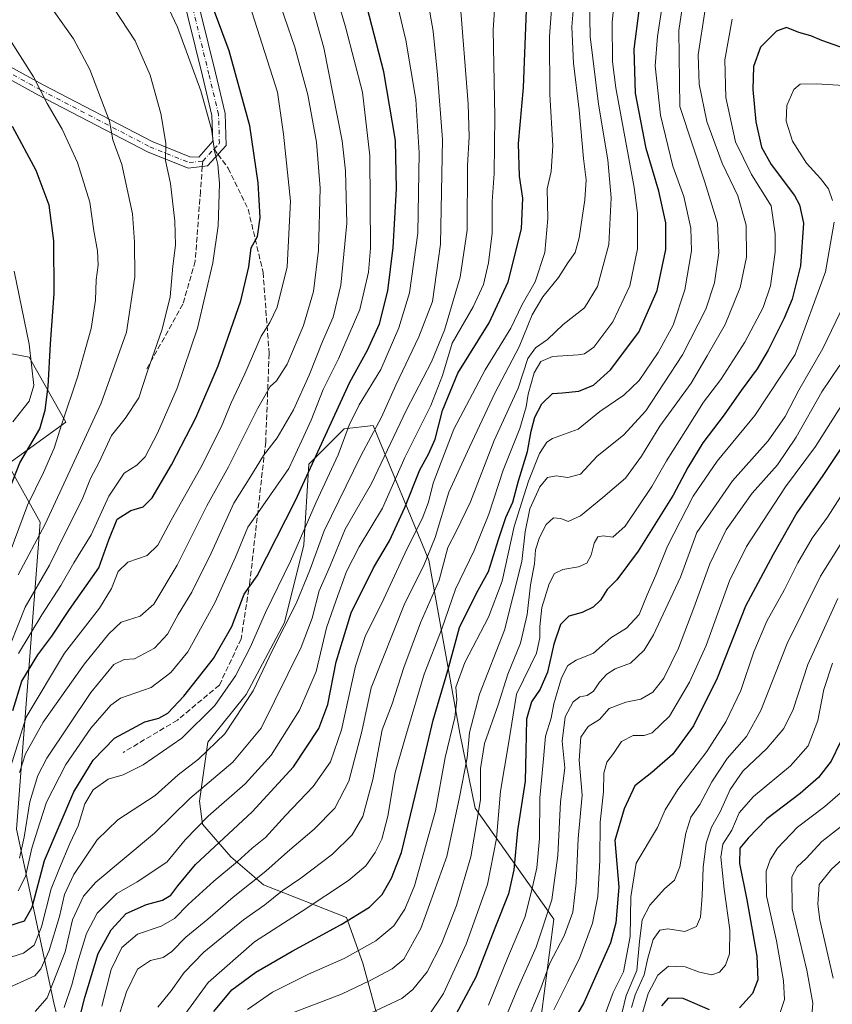
# Model space of a CAD drawing. Units: metres. Extents: x 573061 to 576475, y 4756583 to 4758788.
# Drawn here: x 574255 to 574501, y 4757662 to 4757960 of the extents above; entities that cross this region are included whole.
import ezdxf

# ---------------------------------------------------------------- set-up
doc = ezdxf.new("R2010")
doc.units = ezdxf.units.M
doc.header["$MEASUREMENT"] = 0
doc.linetypes.add('DGN Style 3', pattern=[2.307223458686699, 1.648016756204785, -0.6592067024819142])
doc.linetypes.add('DGN Style 4', pattern=[2.6384748266838614, 1.318413404963828, -0.6592067024819142, 0.001648016756204785, -0.6592067024819142])
for name, color, linetype, lineweight in [('Arbolado forestal CxS', 92, 'Continuous', 0), ('Camino Cxs', 7, 'Continuous', 0), ('Camino eje', 30, 'DGN Style 4', 13), ('Curva de nivel maestra', 30, 'Continuous', 30), ('Curva de nivel normal', 30, 'Continuous', 0), ('Pastizal CxS', 92, 'Continuous', 0), ('Senda', 7, 'DGN Style 3', 0), ('Senda no paivmentada conexión', 7, 'DGN Style 3', 0)]:
    doc.layers.add(name, color=color, linetype=linetype, lineweight=lineweight)

# ---------------------------------------------------------------- blocks, each defined once
blk = doc.blocks.new('*U7')
at = {"layer": 'Arbolado forestal CxS', "color": 92, "linetype": 'Continuous', "lineweight": 0}
for points in [[(574347.4049000005, 4757458.1439, 721.0567000000011), (574309.1492999997, 4757515.854699999, 761.7832000000053), (574284.2329000002, 4757584.733700001, 798.2087999999932), (574265.4495000001, 4757662.378900001, 834.3142999999982), (574254.1797000002, 4757714.976299999, 864.8212000000058), (574261.2531000003, 4757807.7981, 892.5856000000058), (574251.4935, 4757825.365900001, 903.4349999999978), (574269.0625, 4757838.0547, 895.7554999999993), (574257.9389000004, 4757857.742500001, 907.4002999999939), (574251.0685000002, 4757858.994700001, 911.8098000000028)], [(574412.8362999996, 4757657.4827, 758.3628000000026), (574416.7411000002, 4757687.734300001, 764.9487999999984), (574392.9508999996, 4757721.305299999, 787.3148999999976), (574388.3421, 4757743.9959, 793.5592000000034), (574378.8837000001, 4757796.352499999, 815.5783999999985), (574362.0953000002, 4757837.040100001, 841.8255999999965), (574353.3120999997, 4757836.065500001, 847.9676999999939), (574342.5780999997, 4757825.330700001, 852.4551000000066), (574341.1129000001, 4757800.934900001, 844.6008000000003), (574335.2575000003, 4757777.5141, 841.7014999999956), (574323.6744999997, 4757755.676700001, 842.013300000006), (574312.0872999998, 4757741.301300001, 842.4649000000064), (574309.5289000003, 4757723.435500001, 834.699299999993), (574310.4068999998, 4757716.483100001, 831.0546999999933), (574319.0214999998, 4757706.6303, 823.0007000000041), (574328.8630999997, 4757698.090100001, 814.7017000000051), (574354.0219000002, 4757688.186899999, 801.9174000000058), (574358.9555000003, 4757674.395500001, 794.2657999999938), (574364.0673000002, 4757655.530900001, 783.9844000000013)]]:
    blk.add_polyline3d(points, dxfattribs=at)

msp = doc.modelspace()

# ---------------------------------------------------------------- linework, layer by layer
at = {"layer": 'Arbolado forestal CxS', "color": 92, "linetype": 'Continuous', "lineweight": 0}
for points in [[(574347.4049000005, 4757458.1439, 721.0567000000011), (574309.1492999997, 4757515.854699999, 761.7832000000053), (574284.2329000002, 4757584.733700001, 798.2087999999932), (574265.4495000001, 4757662.378900001, 834.3142999999982), (574254.1797000002, 4757714.976299999, 864.8212000000058), (574261.2531000003, 4757807.7981, 892.5856000000058), (574251.4935, 4757825.365900001, 903.4349999999978), (574269.0625, 4757838.0547, 895.7554999999993), (574257.9389000004, 4757857.742500001, 907.4002999999939), (574251.0685000002, 4757858.994700001, 911.8098000000028)], [(574412.8362999996, 4757657.4827, 758.3628000000026), (574416.7411000002, 4757687.734300001, 764.9487999999984), (574392.9508999996, 4757721.305299999, 787.3148999999976), (574388.3421, 4757743.9959, 793.5592000000034), (574378.8837000001, 4757796.352499999, 815.5783999999985), (574362.0953000002, 4757837.040100001, 841.8255999999965), (574353.3120999997, 4757836.065500001, 847.9676999999939), (574342.5780999997, 4757825.330700001, 852.4551000000066), (574341.1129000001, 4757800.934900001, 844.6008000000003), (574335.2575000003, 4757777.5141, 841.7014999999956), (574323.6744999997, 4757755.676700001, 842.013300000006), (574312.0872999998, 4757741.301300001, 842.4649000000064), (574309.5289000003, 4757723.435500001, 834.699299999993), (574310.4068999998, 4757716.483100001, 831.0546999999933), (574319.0214999998, 4757706.6303, 823.0007000000041), (574328.8630999997, 4757698.090100001, 814.7017000000051), (574354.0219000002, 4757688.186899999, 801.9174000000058), (574358.9555000003, 4757674.395500001, 794.2657999999938), (574364.0673000002, 4757655.530900001, 783.9844000000013)]]:
    msp.add_polyline3d(points, dxfattribs=at)
at = {"layer": 'Camino Cxs', "color": 7, "linetype": 'Continuous', "lineweight": 0}
for points in [[(574207.7889, 4757975.0065, 910.7593999999954), (574230.0471000001, 4757957.7237, 910.8733999999969), (574262.1914999997, 4757940.070699999, 911.7054999999965), (574295.1727, 4757922.920499999, 891.5518000000012), (574306.6089000005, 4757918.345899999, 893.8007999999973), (574309.3274999997, 4757918.226500001, 889.4098999999987), (574313.5267000003, 4757923.083500001, 883.5685999999987), (574313.2911, 4757930.858100001, 882.1450000000042), (574310.4297000002, 4757942.823899999, 884.7704999999987), (574303.8026999999, 4757969.862500001, 891.1386000000057)], [(574207.7889, 4757975.0065, 910.7593999999954), (574230.0471000001, 4757957.7237, 910.8733999999969), (574262.1914999997, 4757940.070699999, 911.7054999999965), (574295.1727, 4757922.920499999, 891.5518000000012), (574306.6089000005, 4757918.345899999, 893.8007999999973), (574309.3274999997, 4757918.226500001, 889.4098999999987), (574313.5267000003, 4757923.083500001, 883.5685999999987), (574313.2911, 4757930.858100001, 882.1450000000042), (574310.4297000002, 4757942.823899999, 884.7704999999987), (574303.8026999999, 4757969.862500001, 891.1386000000057)], [(574307.7153000003, 4757970.7017, 889.0899999999965), (574314.3174999999, 4757943.765100001, 882.3652000000002), (574317.2768999999, 4757931.3893, 880.5583000000044), (574317.5705000004, 4757921.701500001, 881.9149000000034), (574311.9732999997, 4757915.580700001, 885.0812000000006), (574306.1299000002, 4757914.875700001, 890.4896000000008), (574293.7534999996, 4757919.826099999, 890.6129999999977), (574260.5887000002, 4757937.071900001, 911.5366000000067), (574228.1747000003, 4757954.8731, 916.4306999999973), (574205.4537000004, 4757972.5153, 908.1178999999975)], [(574307.7153000003, 4757970.7017, 889.0899999999965), (574314.3174999999, 4757943.765100001, 882.3652000000002), (574317.2768999999, 4757931.3893, 880.5583000000044), (574317.5705000004, 4757921.701500001, 881.9149000000034), (574311.9732999997, 4757915.580700001, 885.0812000000006), (574306.1299000002, 4757914.875700001, 890.4896000000008), (574293.7534999996, 4757919.826099999, 890.6129999999977), (574260.5887000002, 4757937.071900001, 911.5366000000067), (574228.1747000003, 4757954.8731, 916.4306999999973), (574205.4537000004, 4757972.5153, 908.1178999999975)]]:
    msp.add_polyline3d(points, dxfattribs=at)
at = {"layer": 'Camino eje', "color": 30, "linetype": 'DGN Style 4', "lineweight": 13, "extrusion": (0.4102521980952418, 0.4342978526289805, 0.8019217599989908), "elevation": 2302676.349744931, "flags": 128}
msp.add_lwpolyline([(2849751.045937038, -3089370.261043575), (2849751.045937038, -3089376.519527138)], dxfattribs=at)
at = {"layer": 'Camino eje', "color": 30, "linetype": 'DGN Style 4', "lineweight": 13}
for points in [[(574192.7111000001, 4758032.406300001, 925.8714000000037), (574192.3337000003, 4758014.506899999, 931.9639000000025), (574193.3920999998, 4757999.954700001, 931.5581999999995), (574198.4190999996, 4757983.021299999, 918.9195999999939), (574206.6212999999, 4757973.7609, 909.5578999999999), (574229.1108999997, 4757956.2983, 913.1569000000019), (574261.3901000004, 4757938.5713, 911.7695999999996), (574294.4631000003, 4757921.373299999, 891.016499999998), (574306.3693000004, 4757916.6107, 892.2370999999986), (574310.5031000003, 4757917.051100001, 886.6765000000015)], [(574313.9495000001, 4757920.6995, 882.9375), (574315.5487000003, 4757922.3925, 882.8901999999945), (574315.2840999998, 4757931.1237, 881.3677000000026), (574312.3737000005, 4757943.294500001, 883.3375999999989), (574305.7591000004, 4757970.282099999, 889.8938000000053)]]:
    msp.add_polyline3d(points, dxfattribs=at)
at = {"layer": 'Curva de nivel maestra', "color": 30, "linetype": 'Continuous', "lineweight": 30, "flags": 128}
for points, elevation in [([(574272.1399999997, 4757653.280099999), (574274.8099999996, 4757664.020099999), (574278.9000000004, 4757677.390100001), (574282.7999999998, 4757684.5101), (574287.3399999999, 4757689.470100001), (574293.4400000004, 4757692.1501), (574298.3399999999, 4757693.4301), (574300.8799999999, 4757694.9801), (574302.9299999997, 4757697.770099999), (574308.29, 4757704.3101), (574325.4400000004, 4757720.2301), (574338, 4757733.780099999), (574345.6699999999, 4757745.4001), (574348.3200000003, 4757752.640100001), (574350.8300000001, 4757765.540100001), (574355.4600000001, 4757780.350099999), (574362.2000000002, 4757793.9901), (574366.9900000002, 4757802.210100001), (574371.6200000001, 4757812.210100001), (574376.1699999999, 4757823.640100001), (574378.8200000003, 4757828.350099999), (574380.8600000005, 4757832.9001), (574383.0999999996, 4757841.600099999), (574387.75, 4757852.870100001), (574397.1600000003, 4757868.0801), (574402.9500000002, 4757880.530099999), (574406.9400000004, 4757896.4901), (574407.3799999999, 4757905.8301), (574406.3300000001, 4757912.440099999), (574406.0199999996, 4757922.3301), (574407.54, 4757939.3201), (574408.9100000003, 4757973.210100001)], 825), ([(574313.9000000004, 4757659.7601), (574319.3200000003, 4757666.360099999), (574326.5700000003, 4757671.6601), (574337.54, 4757678.090100001), (574352.4199999999, 4757686.0701), (574360.9400000004, 4757691.340100001), (574364.7599999999, 4757695.210100001), (574367.6100000005, 4757700.120100001), (574370.6200000001, 4757707.860099999), (574376.8399999999, 4757733.370100001), (574380.2300000004, 4757747.920100001), (574384.7100000001, 4757762.9901), (574388.2199999997, 4757776.0001), (574393.3499999996, 4757786.3201), (574397.0300000003, 4757792.870100001), (574399.9900000002, 4757802.540100001), (574402.2100000001, 4757809.210100001), (574404.3200000003, 4757813.870100001), (574406.0999999996, 4757820.290100001), (574408.8099999996, 4757829.210100001), (574409.8600000005, 4757835.290100001), (574411.0199999996, 4757839.5701), (574413.1399999997, 4757843.6501), (574416.2999999998, 4757846.780099999), (574419.4100000003, 4757846.970100001), (574424.2699999996, 4757847.4101), (574428.7999999998, 4757849.2401), (574433.9400000004, 4757853.860099999), (574442.4500000002, 4757865.3101), (574448.0599999996, 4757877.870100001), (574450.6100000005, 4757890.2401), (574450.6900000004, 4757898.340100001), (574448.5700000003, 4757907.950099999), (574444.7400000002, 4757920.880100001), (574441.5099999999, 4757937.540100001), (574441.0800000001, 4757950.870100001), (574444.0599999996, 4757974.370100001)], 800), ([(574249.2800000003, 4757684.890100001), (574256.5300000003, 4757687.220100001), (574258.8899999997, 4757691.390100001), (574262.6299999999, 4757705.520099999), (574271.54, 4757726.210100001), (574277.3899999997, 4757735.870100001), (574283.8099999996, 4757742.440099999), (574293.0099999999, 4757747.380100001), (574297.2199999997, 4757748.4901), (574299.9000000004, 4757750.020099999), (574304.7800000003, 4757755.220100001), (574313.7400000002, 4757766.600099999), (574319.3499999996, 4757776.220100001), (574323.0700000003, 4757786.040100001), (574326.9500000002, 4757791.540100001), (574338.5999999996, 4757814.380100001), (574355.0300000003, 4757850.210100001), (574360.3399999999, 4757859.870100001), (574364.04, 4757867.840100001), (574366.54, 4757877.7501), (574368.1500000004, 4757890.9301), (574369.1799999997, 4757908.640100001), (574368.79, 4757923.2401), (574365.2599999999, 4757944.040100001), (574358.04, 4757972.1601)], 850), ([(574253.0599999996, 4757750.870100001), (574255.75, 4757759.690099999), (574260.5800000001, 4757767.700099999), (574264.8600000005, 4757773.380100001), (574270.1900000004, 4757781.4001), (574279.0199999996, 4757793.950099999), (574282.0899999999, 4757802.4801), (574284.6500000004, 4757808.710100001), (574288.7699999996, 4757811.350099999), (574292.4400000004, 4757812.4101), (574295.1699999999, 4757815.170100001), (574301.0800000001, 4757825.190099999), (574308.3899999997, 4757839.350099999), (574315.1500000004, 4757855.130100001), (574322.0700000003, 4757874.8101), (574324.4100000003, 4757885.050100001), (574325.1299999999, 4757890.8301), (574327.04, 4757894.210100001), (574327.9199999999, 4757900.0101), (574327.2800000003, 4757910.420100001), (574324.7100000001, 4757927.720100001), (574318.5099999999, 4757950.4001), (574311.7999999998, 4757968.3301)], 875), ([(574506.7300000004, 4757950.4101), (574497.8399999999, 4757953.460100001), (574494.5499999998, 4757954.960100001), (574490.8600000005, 4757955.9301), (574487.1900000004, 4757957.460100001), (574484.1200000001, 4757956.360099999), (574479.2599999999, 4757951.5001), (574477.2000000002, 4757945.6501), (574476.9400000004, 4757938.720100001), (574477.9100000003, 4757928.950099999), (574479.5800000001, 4757921.200099999), (574482.5599999996, 4757916.0101), (574489.6100000005, 4757906.590100001), (574491.1200000001, 4757903.8301), (574492.29, 4757898.220100001), (574491.4000000004, 4757885.370100001), (574488.8300000001, 4757875.2401), (574486.4600000001, 4757869.540100001), (574481.6100000005, 4757859.860099999), (574478.2599999999, 4757854.1801), (574473.4500000002, 4757847.590100001), (574468.3399999999, 4757840.3101), (574461.8600000005, 4757831.800100001), (574457.2800000003, 4757824.360099999), (574452.8600000005, 4757815.9801), (574442.2599999999, 4757799.040100001), (574435.8099999996, 4757790.390100001), (574432.9299999997, 4757787.4001), (574430.8600000005, 4757784.2601), (574428.6500000004, 4757782.0801), (574425.3700000001, 4757780.4801), (574421.2999999998, 4757779.390100001), (574418.7599999999, 4757776.890100001), (574416.7199999997, 4757770.870100001), (574414.8300000001, 4757762.4801), (574412.6600000003, 4757757.340100001), (574409.9600000001, 4757753.4901), (574408.4900000002, 4757748.210100001), (574408.2599999999, 4757738.530099999), (574408.0899999999, 4757729.4901), (574405.7800000003, 4757714.530099999), (574404.6799999997, 4757702.6801), (574403.0599999996, 4757695.4101), (574398.9400000004, 4757685.0101), (574393.1799999997, 4757670.210100001), (574383.4400000004, 4757652.170100001)], 775), ([(574252.0599999996, 4757817.8201), (574255.1900000004, 4757825.7601), (574261.2300000004, 4757836.040100001), (574262.7800000003, 4757841.6601), (574263.7000000002, 4757848.8201), (574264.4199999999, 4757861.710100001), (574265.54, 4757877.0001), (574265.4400000004, 4757892.860099999), (574264, 4757903.6501), (574260.1399999997, 4757914.1501), (574252.9199999999, 4757927.530099999)], 900), ([(574510.0499999998, 4757839.780099999), (574498.1200000001, 4757821.960100001), (574490.3099999996, 4757810.6601), (574483.1399999997, 4757798.040100001), (574474.79, 4757782.380100001), (574466.2100000001, 4757760.6601), (574459.0300000003, 4757746.1601), (574452.75, 4757737.610099999), (574446.4100000003, 4757732.0601), (574441.29, 4757728.0601), (574438.0099999999, 4757721.100099999), (574435.2400000002, 4757711.540100001), (574436.4400000004, 4757697.370100001), (574435.5499999998, 4757686.5801), (574433.9500000002, 4757680.5801), (574425.8099999996, 4757662.390100001), (574420.3799999999, 4757653.020099999)], 750), ([(574503.3899999997, 4757741.1801), (574500.6699999999, 4757735.5701), (574496.8600000005, 4757730.5701), (574491.3399999999, 4757725.7501), (574481.1799999997, 4757718.0601), (574475.5700000003, 4757712.210100001), (574473.04, 4757709.210100001), (574472.9299999997, 4757704.5601), (574475.2000000002, 4757693.600099999), (574478.1399999997, 4757676.4901), (574478.4800000004, 4757669.4101), (574476.8300000001, 4757665.290100001), (574472.9400000004, 4757660.870100001)], 725), ([(574463.9100000003, 4757660.3301), (574455.8700000001, 4757663.7501), (574451.3200000003, 4757663.800100001), (574449.3700000001, 4757661.530099999)], 725)]:
    msp.add_lwpolyline(points, dxfattribs=dict(at, elevation=elevation))
at = {"layer": 'Curva de nivel normal', "color": 30, "linetype": 'Continuous', "lineweight": 0, "flags": 128}
for points, elevation in [([(574280.0099999999, 4757661.390000001), (574282.7999999998, 4757672.460000001), (574285.9800000004, 4757679.210000001), (574290.7800000003, 4757683.220000001), (574297.9500000002, 4757685.600000001), (574301.9600000001, 4757687.890000001), (574306.0700000003, 4757692.210000001), (574313.8600000005, 4757699.210000001), (574321.04, 4757705.210000001), (574325.4199999999, 4757709.210000001), (574329.4500000002, 4757712.390000001), (574335.5700000003, 4757719.07), (574343.9600000001, 4757727.859999999), (574349.1399999997, 4757735.32), (574352.4900000002, 4757744.960000001), (574356.7199999997, 4757764.279999999), (574359.6399999997, 4757773.24), (574365.3200000003, 4757784.609999999), (574372.3200000003, 4757799.869999999), (574376.9500000002, 4757808.869999999), (574378.8700000001, 4757813.869999999), (574380.25, 4757819.560000001), (574382.7000000002, 4757825.970000001), (574386.4400000004, 4757835.9), (574395.9900000002, 4757853.869999999), (574403.7699999996, 4757866.51), (574407.1200000001, 4757873.619999999), (574411.0999999996, 4757880.49), (574414.04, 4757889.390000001), (574414.9000000004, 4757899.680000001), (574414.7100000001, 4757908.59), (574415.9000000004, 4757913.869999999), (574416.4600000001, 4757921.619999999), (574415.5199999996, 4757937.199999999), (574415.4500000002, 4757954.699999999), (574417.2400000002, 4757979.560000001)], 820), ([(574451.54, 4757977.26), (574448.0800000001, 4757954.76), (574447.4199999999, 4757945.84), (574449.0199999996, 4757930.91), (574452.7800000003, 4757915.49), (574456.1200000001, 4757906.27), (574458.25, 4757896.779999999), (574458.3799999999, 4757889.859999999), (574456.4400000004, 4757878.039999999), (574452.8399999999, 4757867.439999999), (574448.3700000001, 4757859.140000001), (574442.5700000003, 4757850.710000001), (574437.9000000004, 4757846.180000001), (574430.6500000004, 4757841.310000001), (574424.0999999996, 4757835.99), (574416.3099999996, 4757833.15), (574414.6299999999, 4757832.060000001), (574412.3799999999, 4757828.539999999), (574409.0499999998, 4757820.210000001), (574407.1100000005, 4757813.869999999), (574404.7000000002, 4757806.52), (574401.1100000005, 4757789.99), (574397.0099999999, 4757779.060000001), (574389.79, 4757765.4), (574387.1399999997, 4757757.880000001), (574387.3899999997, 4757754.07), (574386.8200000003, 4757748.699999999), (574383.9000000004, 4757736.630000001), (574380.9800000004, 4757720.539999999), (574374.5599999996, 4757697.859999999), (574371.6500000004, 4757690.710000001), (574368.29, 4757685.680000001), (574362.8399999999, 4757681.210000001), (574353.3200000003, 4757675.850000001), (574342.5199999996, 4757671.119999999), (574331.6200000001, 4757665.66), (574324.0800000001, 4757660.359999999)], 795), ([(574435.8799999999, 4757974.480000001), (574434.3600000005, 4757958.930000001), (574434.5099999999, 4757947.060000001), (574435.4699999997, 4757939.220000001), (574441.0499999998, 4757909.07), (574442.0300000003, 4757901.289999999), (574442.1200000001, 4757890.539999999), (574439.7300000004, 4757879.27), (574434.6399999997, 4757868.449999999), (574428.8099999996, 4757860.710000001), (574426, 4757858.74), (574424.1600000003, 4757858.4), (574416.2999999998, 4757857.880000001), (574412.8600000005, 4757856.42), (574410.8099999996, 4757852.949999999), (574408.9400000004, 4757846.560000001), (574408.3799999999, 4757842.710000001), (574406.4800000004, 4757836.16), (574401.4199999999, 4757823.539999999), (574397.1200000001, 4757810.210000001), (574392.5999999996, 4757799.210000001), (574386.9600000001, 4757787.539999999), (574382.8200000003, 4757775.539999999), (574377.4699999997, 4757761.869999999), (574372.1200000001, 4757743.869999999), (574368.7699999996, 4757732.130000001), (574366.4800000004, 4757718.890000001), (574364.6900000004, 4757711.880000001), (574362.6799999997, 4757707.890000001), (574359.8799999999, 4757703.850000001), (574354.5899999999, 4757699.430000001), (574340.6399999997, 4757690.100000001), (574326.1399999997, 4757680.869999999), (574312.1699999999, 4757668.539999999), (574300.7800000003, 4757652.970000001)], 805), ([(574250.8600000005, 4757675.730000001), (574256.3099999996, 4757677.49), (574259.4400000004, 4757679.859999999), (574261.7400000002, 4757685.430000001), (574264.6299999999, 4757696.869999999), (574267.1399999997, 4757703.17), (574270.3200000003, 4757710.58), (574272.8099999996, 4757715.949999999), (574274.8600000005, 4757722.65), (574277.3899999997, 4757726.869999999), (574281.9100000003, 4757730.119999999), (574286.4600000001, 4757731.42), (574292.4600000001, 4757734.369999999), (574304.1900000004, 4757742.480000001), (574314.1600000003, 4757752.32), (574320.4400000004, 4757761.369999999), (574324.9000000004, 4757769.869999999), (574329.4900000002, 4757780.539999999), (574337.1100000005, 4757796.060000001), (574344.8499999996, 4757813.869999999), (574351.5300000003, 4757828.130000001), (574354.7800000003, 4757837.15), (574357.8600000005, 4757843.33), (574364.4400000004, 4757854.029999999), (574369.8799999999, 4757866.560000001), (574373.0599999996, 4757877.210000001), (574375.6100000005, 4757895.210000001), (574375.9600000001, 4757919.539999999), (574374.9600000001, 4757935.689999999), (574371.9699999997, 4757953.57), (574367.6200000001, 4757971.960000001)], 845), ([(574254.6699999999, 4757791.930000001), (574262.79, 4757807.17), (574279.7199999997, 4757843.76), (574287.4699999997, 4757865.310000001), (574289.9500000002, 4757882.039999999), (574289.8300000001, 4757892.640000001), (574289.2400000002, 4757901.119999999), (574285.9900000002, 4757916.02), (574283.3200000003, 4757923.41), (574282.2400000002, 4757929.07), (574276.2999999998, 4757944.77), (574271.3499999996, 4757954.029999999), (574259.4500000002, 4757970.890000001)], 890), ([(574268.54, 4757661.01), (574270.8899999997, 4757667.9), (574272.6600000003, 4757674.869999999), (574274.1600000003, 4757679.42), (574275.2800000003, 4757683.390000001), (574278.54, 4757689.539999999), (574284.4800000004, 4757695.49), (574290.6699999999, 4757699.039999999), (574299.6500000004, 4757704.980000001), (574305.1900000004, 4757711.75), (574312.1600000003, 4757718.930000001), (574323.3399999999, 4757728.619999999), (574331.2199999997, 4757737.300000001), (574339.8099999996, 4757750.930000001), (574344.79, 4757762.640000001), (574347.9199999999, 4757775.890000001), (574350.9199999999, 4757784.26), (574354.04, 4757792.850000001), (574357.8399999999, 4757800.380000001), (574364.9100000003, 4757812.050000001), (574371.6200000001, 4757827.34), (574379.5700000003, 4757843.15), (574383.0499999998, 4757852.140000001), (574386.0099999999, 4757861.980000001), (574392.3899999997, 4757872.949999999), (574395.4600000001, 4757879.680000001), (574397.0199999996, 4757886.25), (574398.04, 4757895.220000001), (574398.0599999996, 4757904.789999999), (574398.6500000004, 4757913.27), (574398.9400000004, 4757930.65), (574398.4199999999, 4757956.76), (574399.3200000003, 4757970.480000001)], 830), ([(574456.9800000004, 4757972.859999999), (574454.6299999999, 4757956.57), (574454.8399999999, 4757933.539999999), (574462.4100000003, 4757910.66), (574466.2800000003, 4757898.289999999), (574466.6799999997, 4757889.25), (574465.4100000003, 4757880.220000001), (574462.7699999996, 4757872.210000001), (574455.7199999997, 4757858.41), (574444.5499999998, 4757841.52), (574437.8600000005, 4757834.140000001), (574429.8600000005, 4757827.779999999), (574424.8600000005, 4757822.380000001), (574420.9400000004, 4757821.289999999), (574417.4800000004, 4757821.779999999), (574414.8099999996, 4757821.289999999), (574412.4800000004, 4757818.539999999), (574409.5, 4757811.869999999), (574408.1100000005, 4757804.869999999), (574407.0899999999, 4757795.869999999), (574401.8300000001, 4757775.180000001), (574394.2199999997, 4757755.789999999), (574391.2599999999, 4757744.180000001), (574390.4900000002, 4757736.539999999), (574388.2300000004, 4757724.66), (574384.3700000001, 4757706.689999999), (574376.54, 4757684.859999999), (574371.3300000001, 4757675.609999999), (574367.8600000005, 4757672.699999999), (574361.1900000004, 4757669.210000001), (574352.4600000001, 4757665.029999999), (574336.3099999996, 4757658.930000001)], 790), ([(574350.6200000001, 4757968.5), (574353.8499999996, 4757957.189999999), (574358.8399999999, 4757937.859999999), (574361.0800000001, 4757918.600000001), (574361.2400000002, 4757890.74), (574360.6399999997, 4757883.430000001), (574358.04, 4757872.109999999), (574351.5800000001, 4757857.199999999), (574346.9000000004, 4757847.930000001), (574343.29, 4757838.710000001), (574340.5, 4757832.5), (574336.5099999999, 4757824.02), (574327.0999999996, 4757810.4), (574324.1500000004, 4757806.279999999), (574320.4299999997, 4757797.180000001), (574314.1900000004, 4757783.380000001), (574306.0300000003, 4757768.58), (574300.8300000001, 4757762.32), (574294.8600000005, 4757757.84), (574285.6399999997, 4757754.539999999), (574282.6500000004, 4757752.460000001), (574276.6399999997, 4757745.470000001), (574269.0999999996, 4757734.529999999), (574263.2599999999, 4757723.100000001), (574261.2100000001, 4757716.869999999), (574258.8099999996, 4757709.220000001), (574256.8200000003, 4757700.66), (574254.6399999997, 4757696.32)], 855), ([(574255.0199999996, 4757732.08), (574256.8600000005, 4757737.74), (574262.2000000002, 4757747.34), (574274.7300000004, 4757764.930000001), (574282.1100000005, 4757774.029999999), (574285.7999999998, 4757777.600000001), (574291.6100000005, 4757779.350000001), (574295.7400000002, 4757783.039999999), (574302.79, 4757794.810000001), (574311.7000000002, 4757812.779999999), (574318.2800000003, 4757824.57), (574327.2199999997, 4757842.279999999), (574330.8600000005, 4757848.82), (574332.8600000005, 4757850.539999999), (574336.0499999998, 4757855.57), (574341.0099999999, 4757867.310000001), (574344, 4757877.539999999), (574345.5700000003, 4757890.060000001), (574346.0300000003, 4757908.82), (574344.9100000003, 4757922.76), (574342.2599999999, 4757937.039999999), (574338.3700000001, 4757951.529999999), (574332.0999999996, 4757969.699999999)], 865), ([(574252.1799999997, 4757798.859999999), (574257.5199999996, 4757812.949999999), (574262.3499999996, 4757822.800000001), (574265.5300000003, 4757830.210000001), (574267.8399999999, 4757837.52), (574272.6500000004, 4757851.66), (574276.7599999999, 4757866.439999999), (574278.0899999999, 4757874.92), (574278.2100000001, 4757881.109999999), (574278.8300000001, 4757885.539999999), (574278.6799999997, 4757889.869999999), (574277.5899999999, 4757895.890000001), (574276.3200000003, 4757904.58), (574272.5800000001, 4757916.59), (574267.9199999999, 4757926.680000001), (574263.4199999999, 4757934.42), (574259.2699999996, 4757942.550000001), (574245.1299999999, 4757964.57)], 895), ([(574378.5800000001, 4757965.480000001), (574380.2699999996, 4757956.310000001), (574381.5899999999, 4757943.15), (574383.0800000001, 4757923.539999999), (574382.5, 4757891.869999999), (574380.0199999996, 4757874.539999999), (574375.9199999999, 4757863.869999999), (574368.9699999997, 4757849.210000001), (574364.5999999996, 4757839.539999999), (574358.3600000005, 4757827.869999999), (574347.2800000003, 4757805.210000001), (574342.8799999999, 4757793.34), (574338.7800000003, 4757783.199999999), (574331.6299999999, 4757769.119999999), (574325.7400000002, 4757756.779999999), (574317.1600000003, 4757743.74), (574309.1900000004, 4757736.16), (574303.0199999996, 4757731.369999999), (574296.1500000004, 4757725.140000001), (574284.79, 4757717.800000001), (574278.5199999996, 4757711.77), (574271.5, 4757701.210000001), (574268.7000000002, 4757695.210000001), (574267.1100000005, 4757688.539999999), (574264.0300000003, 4757678.27), (574261.5499999998, 4757672.689999999), (574259.7100000001, 4757670.57), (574250.8600000005, 4757666.52)], 840), ([(574252.3200000003, 4757733.67), (574257.0700000003, 4757748.82), (574268.6200000001, 4757768.210000001), (574279.2800000003, 4757781.83), (574282.8799999999, 4757787.699999999), (574284.8600000005, 4757792.91), (574287.8099999996, 4757795.680000001), (574293.6600000003, 4757797.720000001), (574296.9199999999, 4757800.9), (574300.9500000002, 4757808.439999999), (574309.9400000004, 4757824.300000001), (574316.0800000001, 4757836.539999999), (574319.0899999999, 4757843.880000001), (574323.2000000002, 4757852.689999999), (574328.2000000002, 4757864.08), (574330.8300000001, 4757868.17), (574333, 4757872.800000001), (574336.0199999996, 4757885.01), (574337.1100000005, 4757904.869999999), (574334.9400000004, 4757925.199999999), (574333.1500000004, 4757937.83), (574324.7000000002, 4757964.350000001)], 870), ([(574298.5099999999, 4757966.859999999), (574302.8200000003, 4757957.5), (574309.8899999997, 4757938.24), (574313.1500000004, 4757926.66), (574314.0499999998, 4757920.050000001), (574315.0999999996, 4757915.949999999), (574315.54, 4757910.220000001), (574315.1299999999, 4757897.480000001), (574313.5999999996, 4757886.24), (574308.9199999999, 4757866.480000001), (574302.8099999996, 4757848.32), (574296.8499999996, 4757834.77), (574293.1100000005, 4757827.609999999), (574290.5300000003, 4757825.060000001), (574286.75, 4757822.600000001), (574282.0700000003, 4757815.65), (574276.75, 4757804.029999999), (574271.4500000002, 4757795.560000001), (574267.5499999998, 4757788.67), (574261.7800000003, 4757779.77), (574254.7400000002, 4757768.119999999)], 880), ([(574255, 4757706.210000001), (574256.5099999999, 4757712.539999999), (574258.2100000001, 4757723.26), (574260.6399999997, 4757731.17), (574263.3499999996, 4757736.42), (574276.6299999999, 4757756.26), (574283.6399999997, 4757764.77), (574286.7199999997, 4757766.310000001), (574289.8399999999, 4757766.52), (574295.8600000005, 4757769.710000001), (574299.8499999996, 4757773.960000001), (574303.0599999996, 4757779.880000001), (574307.1900000004, 4757786.600000001), (574313.0999999996, 4757798.439999999), (574319.8700000001, 4757813.52), (574325.0099999999, 4757821.699999999), (574328.9199999999, 4757828.01), (574333.04, 4757833.359999999), (574337.9199999999, 4757841.83), (574342.7100000001, 4757852.300000001), (574346.7400000002, 4757862.439999999), (574349.9600000001, 4757869.82), (574352.3200000003, 4757879.539999999), (574354.1500000004, 4757898.210000001), (574353.7400000002, 4757914.039999999), (574352.7000000002, 4757923.140000001), (574347.1600000003, 4757951.289999999), (574343.2199999997, 4757965.279999999)], 860), ([(574388.29, 4757966.300000001), (574390.8200000003, 4757934.34), (574391.0999999996, 4757924.41), (574390.6399999997, 4757915.66), (574390.5, 4757896.140000001), (574388.4000000004, 4757881.880000001), (574383.6699999999, 4757865.869999999), (574379.7800000003, 4757856.300000001), (574372.1600000003, 4757841.810000001), (574361.5300000003, 4757819.539999999), (574353.5599999996, 4757805.730000001), (574349.0700000003, 4757794.619999999), (574345.7599999999, 4757787.02), (574343.6100000005, 4757778.789999999), (574340.2699999996, 4757770.029999999), (574328.1500000004, 4757745.550000001), (574319.5899999999, 4757735.220000001), (574306.5499999998, 4757724.230000001), (574295.8600000005, 4757713.76), (574278.1600000003, 4757698.890000001), (574274.4500000002, 4757694.640000001), (574271.1200000001, 4757687.550000001), (574268.8300000001, 4757677.869999999), (574263.3799999999, 4757663.9), (574259.7999999998, 4757659.789999999)], 835), ([(574284.3399999999, 4757655.92), (574287.4000000004, 4757665.710000001), (574290.79, 4757672.58), (574294.6799999997, 4757675.27), (574298.4800000004, 4757676.100000001), (574301.1900000004, 4757677.91), (574305.4000000004, 4757682.33), (574312.04, 4757687.720000001), (574319.7400000002, 4757694.359999999), (574329.5899999999, 4757702.289999999), (574336.1100000005, 4757708.08), (574344.2599999999, 4757714.949999999), (574350.4800000004, 4757721.32), (574354.7000000002, 4757729.5), (574358.6299999999, 4757744.539999999), (574361.4600000001, 4757757.689999999), (574371.7100000001, 4757783.359999999), (574377.29, 4757794.539999999), (574380.79, 4757803.210000001), (574384.9400000004, 4757816.869999999), (574391.1900000004, 4757830.539999999), (574398.9000000004, 4757846.869999999), (574406.2400000002, 4757860.869999999), (574410.2199999997, 4757870.539999999), (574413.4600000001, 4757875.980000001), (574418.2000000002, 4757881.789999999), (574420.9699999997, 4757886.279999999), (574423.1900000004, 4757889.369999999), (574424.4199999999, 4757893.82), (574426.1600000003, 4757905.300000001), (574426.5, 4757911.359999999), (574425.7400000002, 4757917.789999999), (574424.4000000004, 4757932.58), (574422.6799999997, 4757946.689999999), (574422.2199999997, 4757957.619999999), (574422.8200000003, 4757964.92)], 815), ([(574296.8799999999, 4757661.140000001), (574300.9600000001, 4757666.029999999), (574304.8799999999, 4757671.609999999), (574310.8600000005, 4757677.720000001), (574322.8799999999, 4757687.52), (574329.25, 4757692.060000001), (574334.54, 4757696.34), (574340.1900000004, 4757700.16), (574349.7400000002, 4757707.4), (574355.7199999997, 4757713.279999999), (574358.9900000002, 4757718.74), (574361.9699999997, 4757729.970000001), (574364.8099999996, 4757745.01), (574367.8200000003, 4757752.859999999), (574371.3600000005, 4757763.869999999), (574376.4299999997, 4757777.390000001), (574382.04, 4757790.27), (574384.7000000002, 4757800.180000001), (574387.1600000003, 4757805.02), (574391.5, 4757813.99), (574398.6500000004, 4757832.539999999), (574405.9199999999, 4757848.359999999), (574408.8899999997, 4757857.34), (574411.1900000004, 4757860.58), (574414.8600000005, 4757863.029999999), (574419.5300000003, 4757867.630000001), (574426.0099999999, 4757872.630000001), (574429.9900000002, 4757879.060000001), (574433.4199999999, 4757891.77), (574434.0800000001, 4757905.880000001), (574433.0599999996, 4757917.41), (574430.2699999996, 4757934.279999999), (574427.7100000001, 4757954.720000001), (574427.5, 4757965.74)], 810), ([(574250.1600000003, 4757765.539999999), (574256.7599999999, 4757782.119999999), (574264.1399999997, 4757794.779999999), (574269.1600000003, 4757805.130000001), (574273.9800000004, 4757814.66), (574276.54, 4757821.039999999), (574279.1200000001, 4757825.939999999), (574282.8600000005, 4757834.02), (574287.0199999996, 4757839.180000001), (574291.1600000003, 4757845.380000001), (574293.7300000004, 4757853.210000001), (574298.25, 4757866.210000001), (574300.6200000001, 4757875.970000001), (574301.5, 4757885.26), (574302.25, 4757891.640000001), (574302.0800000001, 4757898.869999999), (574300.75, 4757910.210000001), (574299.2699999996, 4757917.210000001), (574299.3399999999, 4757922.430000001), (574297.8700000001, 4757931.430000001), (574294.5700000003, 4757943.050000001), (574290.0599999996, 4757953.439999999), (574283.54, 4757963.34)], 885), ([(574462.5899999999, 4757962.869999999), (574460.4800000004, 4757949.140000001), (574460.7300000004, 4757940.27), (574463.04, 4757928.970000001), (574467.7300000004, 4757916.41), (574472.3899999997, 4757906.51), (574474.9900000002, 4757897.600000001), (574475.0800000001, 4757887.939999999), (574473.1200000001, 4757878.800000001), (574468.5999999996, 4757867.560000001), (574463.1500000004, 4757858.130000001), (574458.29, 4757849.869999999), (574448.8799999999, 4757836.869999999), (574443.2599999999, 4757827.77), (574438.3899999997, 4757821.109999999), (574431.5599999996, 4757815.300000001), (574424.8099999996, 4757809.699999999), (574421.1200000001, 4757808.050000001), (574418.8399999999, 4757808.91), (574416.6399999997, 4757809.130000001), (574414.4600000001, 4757807.109999999), (574412.4400000004, 4757803.17), (574411.2300000004, 4757799.449999999), (574410.9100000003, 4757795.210000001), (574409.7199999997, 4757788.869999999), (574408.7100000001, 4757779.869999999), (574406.6399999997, 4757771.210000001), (574402.8799999999, 4757761.869999999), (574399.9100000003, 4757752.539999999), (574395.7199999997, 4757740.869999999), (574394.5499999998, 4757733.279999999), (574394.5499999998, 4757723.83), (574391.6600000003, 4757706.609999999), (574387.2699999996, 4757691.869999999), (574382.7599999999, 4757680.27), (574378.4100000003, 4757671.810000001), (574374.0700000003, 4757666.41), (574370.7599999999, 4757663.779999999), (574356.5, 4757657.119999999)], 785), ([(574470.6900000004, 4757959.949999999), (574468.4699999997, 4757947.630000001), (574468.7699999996, 4757936.24), (574471.7199999997, 4757922.9), (574476.5800000001, 4757912.930000001), (574482.5499999998, 4757903.539999999), (574483.7000000002, 4757895.060000001), (574483.7199999997, 4757889.51), (574482.2800000003, 4757879.26), (574480.1200000001, 4757872.74), (574474.5899999999, 4757862.25), (574467.2999999998, 4757850.92), (574462.0199999996, 4757844.07), (574456.5999999996, 4757835.4), (574450.8300000001, 4757826.369999999), (574446.4000000004, 4757818.640000001), (574438.3600000005, 4757806.640000001), (574434.5899999999, 4757803.279999999), (574431.6600000003, 4757803.699999999), (574430.0999999996, 4757803.33), (574428.9500000002, 4757801.449999999), (574428.0499999998, 4757797.869999999), (574426.7400000002, 4757795.42), (574424.1799999997, 4757794.32), (574419.4699999997, 4757793.449999999), (574416.9600000001, 4757792.289999999), (574415.2999999998, 4757789.180000001), (574413.0999999996, 4757781.99), (574412.5, 4757776.210000001), (574412.54, 4757772.869999999), (574411.4800000004, 4757768.210000001), (574409.7300000004, 4757764.5), (574405.4299999997, 4757755.82), (574403.0499999998, 4757740.730000001), (574400.5999999996, 4757726.480000001), (574399.3799999999, 4757712.09), (574396.6600000003, 4757698.210000001), (574390.2000000002, 4757680.210000001), (574383.3700000001, 4757665.210000001), (574378.4500000002, 4757657.869999999)], 780), ([(574514.3200000003, 4757939.34), (574496.2000000002, 4757940.430000001), (574491.3300000001, 4757940.33), (574489.3700000001, 4757938.689999999), (574487.2199999997, 4757933.850000001), (574487.04, 4757929.07), (574489.0199999996, 4757923.039999999), (574493.2000000002, 4757916.369999999), (574497.4900000002, 4757911.789999999), (574499.8600000005, 4757908.65), (574501.0999999996, 4757905.07)], 770), ([(574501.5899999999, 4757898.539999999), (574498.9600000001, 4757883.539999999), (574489.8300000001, 4757858.51), (574477.5800000001, 4757840.08), (574466.2100000001, 4757826.26), (574458.9400000004, 4757815.630000001), (574451.1399999997, 4757800.52), (574447.6600000003, 4757791.779999999), (574445.04, 4757785.850000001), (574442.5899999999, 4757779.92), (574438.7400000002, 4757775.75), (574434, 4757772.83), (574428.7300000004, 4757768.230000001), (574423.5300000003, 4757766.039999999), (574420.9400000004, 4757764.41), (574419.0599999996, 4757760.689999999), (574416.7800000003, 4757752.869999999), (574415.9199999999, 4757748.550000001), (574414.2000000002, 4757743.130000001), (574413.4800000004, 4757735.100000001), (574412.5499999998, 4757724.42), (574412.4000000004, 4757712.08), (574411.5599999996, 4757703.24), (574410.3600000005, 4757697.92), (574408.1200000001, 4757688.550000001), (574402.8600000005, 4757676.140000001), (574396.9299999997, 4757661.710000001)], 770), ([(574253.0499999998, 4757838.119999999), (574258, 4757844.369999999), (574259.4100000003, 4757849.119999999), (574258.0099999999, 4757861.609999999), (574253.4400000004, 4757883.720000001)], 905), ([(574505.9800000004, 4757876.67), (574498.1799999997, 4757860.369999999), (574490.9000000004, 4757847.730000001), (574486.7400000002, 4757839.76), (574481.6100000005, 4757832.460000001), (574470.8399999999, 4757820.279999999), (574459.9800000004, 4757804.66), (574455.1200000001, 4757791.210000001), (574446.9600000001, 4757773.689999999), (574444.0599999996, 4757769.100000001), (574439.9199999999, 4757765.140000001), (574435.3399999999, 4757763.449999999), (574432.7800000003, 4757761.859999999), (574430.5599999996, 4757759.41), (574428.7800000003, 4757756.65), (574426.8099999996, 4757755.430000001), (574424.6500000004, 4757755.02), (574422.6399999997, 4757753.439999999), (574420.1799999997, 4757748.939999999), (574419.2599999999, 4757741.539999999), (574420.0899999999, 4757733.460000001), (574418.7800000003, 4757723.26), (574417.9199999999, 4757706.960000001), (574416.1200000001, 4757693.57), (574411.3799999999, 4757679.220000001), (574405.6600000003, 4757666.4), (574397.5199999996, 4757646.82)], 765), ([(574503.2699999996, 4757855.279999999), (574497.8399999999, 4757847.210000001), (574490.0599999996, 4757833.539999999), (574484.4100000003, 4757825.130000001), (574476.79, 4757816.59), (574468.9199999999, 4757805.539999999), (574463.9600000001, 4757795.199999999), (574459.0999999996, 4757781.880000001), (574454.5, 4757769.680000001), (574450.0800000001, 4757760.65), (574446.7300000004, 4757756.380000001), (574443.0899999999, 4757754.24), (574438.5800000001, 4757753.41), (574433.5300000003, 4757751.430000001), (574430.5300000003, 4757748.15), (574427.1699999999, 4757745.980000001), (574424.9500000002, 4757742.810000001), (574424.3700000001, 4757735.869999999), (574425.3099999996, 4757725.199999999), (574424.1399999997, 4757712.17), (574423.4900000002, 4757698.699999999), (574422.5, 4757689.810000001), (574419.9199999999, 4757682.699999999), (574415.54, 4757674.439999999), (574412.79, 4757666.890000001), (574408.0300000003, 4757655.560000001)], 760), ([(574504.9900000002, 4757845), (574495.9500000002, 4757830.730000001), (574486.9000000004, 4757818.470000001), (574475.0599999996, 4757800.5), (574469.8799999999, 4757790.060000001), (574462.8600000005, 4757770.5), (574457.8300000001, 4757759.380000001), (574451.7800000003, 4757749.109999999), (574446.54, 4757744.140000001), (574444.1100000005, 4757743.32), (574440.7999999998, 4757743.300000001), (574437.2000000002, 4757741.449999999), (574434.8300000001, 4757737.890000001), (574432.8300000001, 4757735.180000001), (574431.9100000003, 4757731.92), (574431.7699999996, 4757726.199999999), (574430.7599999999, 4757717.100000001), (574430.7000000002, 4757705.59), (574430.0499999998, 4757694.550000001), (574428.4400000004, 4757686.480000001), (574424.6399999997, 4757676.100000001), (574421.0800000001, 4757669.02), (574416.7800000003, 4757660.34)], 755), ([(574432.2599999999, 4757658.970000001), (574434.7400000002, 4757665.539999999), (574437.8399999999, 4757671.83), (574439.8399999999, 4757682.49), (574440.0599999996, 4757694.49), (574441.6500000004, 4757704.699999999), (574448.1600000003, 4757715.49), (574450.4600000001, 4757720.83), (574454.3200000003, 4757726.949999999), (574463.0199999996, 4757738.439999999), (574468.8300000001, 4757747.41), (574473.3499999996, 4757756.880000001), (574477.3200000003, 4757768.640000001), (574481.2000000002, 4757777.869999999), (574486.4299999997, 4757787.210000001), (574490.5700000003, 4757795.480000001), (574494.9600000001, 4757802.970000001), (574499.5599999996, 4757809.359999999), (574509.0999999996, 4757824.130000001)], 745), ([(574504.4199999999, 4757802.539999999), (574497.4500000002, 4757791.480000001), (574487.3600000005, 4757771.07), (574479.4100000003, 4757750.84), (574475.0199999996, 4757742.980000001), (574469.25, 4757736.279999999), (574464.54, 4757729.310000001), (574460.9699999997, 4757722.380000001), (574458.2000000002, 4757718.550000001), (574456.6500000004, 4757713.710000001), (574454.8799999999, 4757703.539999999), (574453.2300000004, 4757699.539999999), (574450.29, 4757696.869999999), (574445.8099999996, 4757691.960000001), (574443.5300000003, 4757687.560000001), (574442.6299999999, 4757680.960000001), (574441.8200000003, 4757672.210000001), (574438.6900000004, 4757664.689999999), (574436.0700000003, 4757654.140000001)], 740), ([(574502.7400000002, 4757784.74), (574493.6200000001, 4757764.800000001), (574489.1399999997, 4757751.199999999), (574486.3799999999, 4757745.41), (574481.2000000002, 4757739.33), (574473.9100000003, 4757732.51), (574470.0800000001, 4757726.949999999), (574467.1200000001, 4757720.210000001), (574464.5099999999, 4757715.51), (574462.8099999996, 4757710.76), (574461.9299999997, 4757703.33), (574461.6699999999, 4757694.82), (574461.1200000001, 4757688.359999999), (574459.9299999997, 4757685.51), (574456.3899999997, 4757684.029999999), (574451.29, 4757684.800000001), (574448.7999999998, 4757684.390000001), (574446.8600000005, 4757681.619999999), (574445.1600000003, 4757675.980000001), (574444.0700000003, 4757670.850000001), (574441.3700000001, 4757664.890000001), (574440.2199999997, 4757660.970000001)], 735), ([(574501.0599999996, 4757765.17), (574498.4800000004, 4757757.199999999), (574496.6299999999, 4757747.869999999), (574493.7300000004, 4757740.210000001), (574488.4199999999, 4757734.16), (574477.1299999999, 4757724.83), (574472.8600000005, 4757719.9), (574470.6200000001, 4757714.66), (574467.9299999997, 4757710.42), (574467.29, 4757706.449999999), (574468.25, 4757696.850000001), (574470, 4757684.49), (574469.8799999999, 4757677.26), (574468.7100000001, 4757673.859999999), (574466.8600000005, 4757671.66), (574464.5300000003, 4757670.850000001), (574460.8600000005, 4757671.67), (574456.5300000003, 4757673.310000001), (574451.4500000002, 4757673.5), (574448.2300000004, 4757670.779999999), (574445.2800000003, 4757665.199999999), (574443.6799999997, 4757659.699999999)], 730), ([(574504.2599999999, 4757726.5), (574498.7699999996, 4757721.84), (574490.5199999996, 4757715.59), (574484.4400000004, 4757709.210000001), (574482.2100000001, 4757705.699999999), (574481.0199999996, 4757702.230000001), (574481.1399999997, 4757694.789999999), (574484.0899999999, 4757681.210000001), (574486.2400000002, 4757669.09), (574486.5099999999, 4757663.41), (574485.1299999999, 4757659.180000001)], 720), ([(574494.6200000001, 4757656.189999999), (574495.1100000005, 4757662.32), (574493.2800000003, 4757672.300000001), (574488.8399999999, 4757690.869999999), (574488.8099999996, 4757700.539999999), (574490.3899999997, 4757703.539999999), (574493.1500000004, 4757706.109999999), (574497.8799999999, 4757711.189999999), (574506.1699999999, 4757717.65)], 715), ([(574509.2100000001, 4757710.539999999), (574500.8200000003, 4757702.869999999), (574497.0499999998, 4757698.210000001), (574496.6399999997, 4757692.230000001), (574497.2100000001, 4757687.539999999), (574501.2999999998, 4757669.869999999)], 709.9999999999999)]:
    msp.add_lwpolyline(points, dxfattribs=dict(at, elevation=elevation))
at = {"layer": 'Pastizal CxS', "color": 92, "linetype": 'Continuous', "lineweight": 0}
for points in [[(574251.0685000002, 4757858.994700001, 911.8098000000028), (574257.9389000004, 4757857.742500001, 907.4002999999939), (574269.0625, 4757838.0547, 895.7554999999993), (574251.4935, 4757825.365900001, 903.4349999999978), (574261.2531000003, 4757807.7981, 892.5856000000058), (574254.1797000002, 4757714.976299999, 864.8212000000058), (574265.4495000001, 4757662.378900001, 834.3142999999982), (574284.2329000002, 4757584.733700001, 798.2087999999932), (574309.1492999997, 4757515.854699999, 761.7832000000053), (574347.4049000005, 4757458.1439, 721.0567000000011)], [(574347.4049000005, 4757458.1439, 721.0567000000011), (574309.1492999997, 4757515.854699999, 761.7832000000053), (574284.2329000002, 4757584.733700001, 798.2087999999932), (574265.4495000001, 4757662.378900001, 834.3142999999982), (574254.1797000002, 4757714.976299999, 864.8212000000058), (574261.2531000003, 4757807.7981, 892.5856000000058), (574251.4935, 4757825.365900001, 903.4349999999978), (574269.0625, 4757838.0547, 895.7554999999993), (574257.9389000004, 4757857.742500001, 907.4002999999939), (574251.0685000002, 4757858.994700001, 911.8098000000028)], [(574364.0673000002, 4757655.530900001, 783.9844000000013), (574358.9555000003, 4757674.395500001, 794.2657999999938), (574354.0219000002, 4757688.186899999, 801.9174000000058), (574328.8630999997, 4757698.090100001, 814.7017000000051), (574319.0214999998, 4757706.6303, 823.0007000000041), (574310.4068999998, 4757716.483100001, 831.0546999999933), (574309.5289000003, 4757723.435500001, 834.699299999993), (574312.0872999998, 4757741.301300001, 842.4649000000064), (574323.6744999997, 4757755.676700001, 842.013300000006), (574335.2575000003, 4757777.5141, 841.7014999999956), (574341.1129000001, 4757800.934900001, 844.6008000000003), (574342.5780999997, 4757825.330700001, 852.4551000000066), (574353.3120999997, 4757836.065500001, 847.9676999999939), (574362.0953000002, 4757837.040100001, 841.8255999999965), (574378.8837000001, 4757796.352499999, 815.5783999999985), (574388.3421, 4757743.9959, 793.5592000000034), (574392.9508999996, 4757721.305299999, 787.3148999999976), (574416.7411000002, 4757687.734300001, 764.9487999999984), (574412.8362999996, 4757657.4827, 758.3628000000026)], [(574412.8362999996, 4757657.4827, 758.3628000000026), (574416.7411000002, 4757687.734300001, 764.9487999999984), (574392.9508999996, 4757721.305299999, 787.3148999999976), (574388.3421, 4757743.9959, 793.5592000000034), (574378.8837000001, 4757796.352499999, 815.5783999999985), (574362.0953000002, 4757837.040100001, 841.8255999999965), (574353.3120999997, 4757836.065500001, 847.9676999999939), (574342.5780999997, 4757825.330700001, 852.4551000000066), (574341.1129000001, 4757800.934900001, 844.6008000000003), (574335.2575000003, 4757777.5141, 841.7014999999956), (574323.6744999997, 4757755.676700001, 842.013300000006), (574312.0872999998, 4757741.301300001, 842.4649000000064), (574309.5289000003, 4757723.435500001, 834.699299999993), (574310.4068999998, 4757716.483100001, 831.0546999999933), (574319.0214999998, 4757706.6303, 823.0007000000041), (574328.8630999997, 4757698.090100001, 814.7017000000051), (574354.0219000002, 4757688.186899999, 801.9174000000058), (574358.9555000003, 4757674.395500001, 794.2657999999938), (574364.0673000002, 4757655.530900001, 783.9844000000013)]]:
    msp.add_polyline3d(points, dxfattribs=at)
at = {"layer": 'Senda', "color": 7, "linetype": 'DGN Style 3', "lineweight": 0}
for points in [[(574315.1469999999, 4757919.051300001, 881.8943), (574318.1699000001, 4757914.890900001, 880.8212000000058), (574324.2553000003, 4757902.455499999, 879.3671999999933), (574328.7531000003, 4757883.4055, 881.5734999999986), (574330.6052999999, 4757858.799100001, 880.1802000000026), (574329.5469000004, 4757832.076300001, 866.3261000000057), (574324.7845000001, 4757789.742900001, 858.6272999999929), (574322.1385000005, 4757772.5449, 852.2958000000071), (574315.5239000004, 4757758.5219, 853.4233999999997), (574302.8239000002, 4757747.9385, 857.1306999999942), (574286.4197000006, 4757738.1489, 865.3368999999948)], [(574310.3772, 4757915.3881, 887.2859999999928), (574309.8088999996, 4757907.8795, 895.3291000000027), (574308.2215, 4757886.7127, 888.204700000002), (574304.5173000004, 4757873.7481, 893.2724000000018), (574293.4046999998, 4757853.904300001, 903.1168999999937)]]:
    msp.add_polyline3d(points, dxfattribs=at)
at = {"layer": 'Senda no paivmentada conexión', "color": 7, "linetype": 'DGN Style 3', "lineweight": 0, "extrusion": (0.2678994768944482, -0.3687281149756725, 0.8900951901376439), "elevation": -1599734.825664192, "flags": 128}
msp.add_lwpolyline([(3261282.942546052, 3126104.401825827), (3261282.942546052, 3126102.11297552)], dxfattribs=at)
at = {"layer": 'Senda no paivmentada conexión', "color": 7, "linetype": 'DGN Style 3', "lineweight": 0, "extrusion": (0.0259125634068944, 0.3422763531970536, 0.9392419481155053), "elevation": 1644237.15815462, "flags": 128}
msp.add_lwpolyline([(-213494.0517464355, -4496500.023676952), (-213494.0517464355, -4496498.248033389)], dxfattribs=at)

# ---------------------------------------------------------------- block references
at = {"layer": 'Arbolado forestal CxS', "color": 92, "linetype": 'Continuous', "lineweight": 0}
msp.add_blockref('*U7', (0, 0), dxfattribs=at)

doc.saveas('drawing.dxf')
